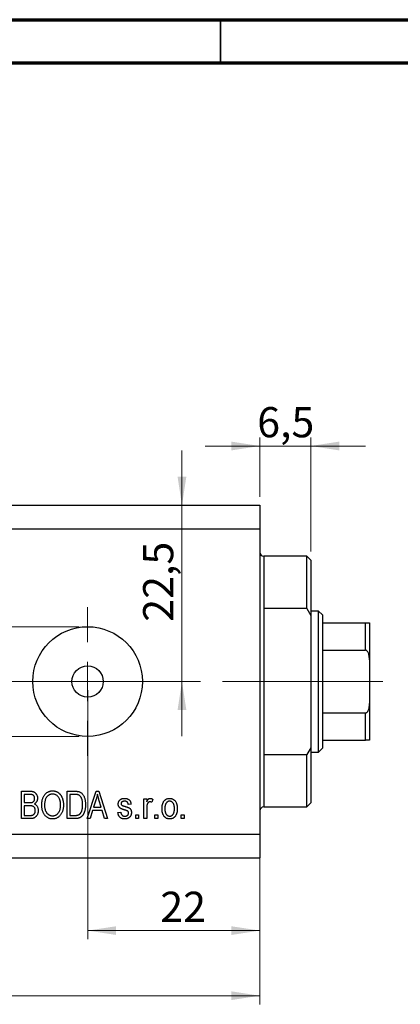
# Model space of a CAD drawing. Units: millimetres. Extents: x 15 to 415, y 5 to 292.
# Drawn here: x 292 to 336, y 178 to 292 of the extents above; entities that cross this region are included whole.
import ezdxf

# ---------------------------------------------------------------- set-up
doc = ezdxf.new("R2010")
doc.units = ezdxf.units.MM
doc.linetypes.add('CENTERX2', pattern=[20.32, 12.7, -2.54, 2.54, -2.54])
doc.styles.add('SLDTEXTSTYLE0', font='TXT', dxfattribs={"width": 0.75})
doc.dimstyles.new('SLDDIMSTYLE0', dxfattribs={"dimtxt": 3.5, "dimasz": 3.302, "dimexe": 0, "dimexo": 0.0625, "dimgap": 0.875, "dimtad": 1, "dimdec": 0, "dimlfac": 1.1, "dimrnd": 1e-09, "dimzin": 12, "dimdsep": 46, "dimtxsty": 'SLDTEXTSTYLE0', "dimsah": 1, "dimcen": 0.09, "dimadec": 0, "dimazin": 3, "dimtfac": 1, "dimtdec": 0, "dimtofl": 0, "dimtmove": 0, "dimatfit": 3, "dimfxl": 1, "dimfrac": 2, "dimtolj": 1, "dimtzin": 12, "dimarcsym": 0})
doc.dimstyles.new('SLDDIMSTYLE3', dxfattribs={"dimtxt": 3.5, "dimasz": 3.302, "dimexe": 0, "dimexo": 0.0625, "dimgap": 0.875, "dimtad": 1, "dimdec": 0, "dimlfac": 1.1, "dimrnd": 1e-09, "dimzin": 12, "dimdsep": 46, "dimtxsty": 'SLDTEXTSTYLE0', "dimsah": 1, "dimcen": 0.09, "dimadec": 0, "dimazin": 3, "dimtfac": 1, "dimtdec": 0, "dimtmove": 0, "dimatfit": 0, "dimfxl": 1, "dimfrac": 2, "dimtolj": 1, "dimtzin": 12, "dimarcsym": 0})
doc.dimstyles.new('SLDDIMSTYLE5', dxfattribs={"dimtxt": 3.5, "dimasz": 3.302, "dimexe": 0, "dimexo": 0.0625, "dimgap": 0.875, "dimtad": 1, "dimdec": 1, "dimlfac": 1.1, "dimrnd": 1e-09, "dimzin": 12, "dimdsep": 46, "dimtxsty": 'SLDTEXTSTYLE0', "dimsah": 1, "dimcen": 0.09, "dimadec": 0, "dimazin": 3, "dimtfac": 1, "dimtdec": 1, "dimtmove": 0, "dimatfit": 0, "dimfxl": 1, "dimfrac": 2, "dimtolj": 1, "dimtzin": 12, "dimarcsym": 0})

# ---------------------------------------------------------------- blocks, each defined once
blk = doc.blocks.new('_D_7')
at = {"color": 7, "linetype": 'Continuous', "lineweight": 0}
for p, q in [((319.58, 231.93), (319.58, 185.3)), ((299.58, 214.2), (299.58, 185.3)), ((299.58, 186.3), (319.58, 186.3))]:
    blk.add_line(p, q, dxfattribs=at)
at = {"color": 7, "linetype": 'Continuous', "lineweight": 18}
for points in [[(299.58, 186.3), (302.88, 185.79), (302.88, 186.8)], [(319.58, 186.3), (316.27, 186.8), (316.27, 185.79)]]:
    blk.add_solid(points, dxfattribs=at)
at = {"color": 7, "linetype": 'Continuous', "lineweight": 18, "insert": (308.02, 190.81), "char_height": 3.5, "attachment_point": 1, "style": 'SLDTEXTSTYLE0'}
blk.add_mtext('22', dxfattribs=at)
blk = doc.blocks.new('_D_8')
at = {"color": 7, "linetype": 'Continuous', "lineweight": 0}
for p, q in [((319.58, 234.65), (319.58, 177.74)), ((235.94, 193.74), (235.94, 177.74)), ((235.94, 178.74), (319.58, 178.74))]:
    blk.add_line(p, q, dxfattribs=at)
at = {"color": 7, "linetype": 'Continuous', "lineweight": 18}
for points in [[(235.94, 178.74), (239.24, 178.24), (239.24, 179.25)], [(319.58, 178.74), (316.27, 179.25), (316.27, 178.24)]]:
    blk.add_solid(points, dxfattribs=at)
at = {"color": 7, "linetype": 'Continuous', "lineweight": 18, "insert": (280.89, 183.26), "char_height": 3.5, "attachment_point": 1, "style": 'SLDTEXTSTYLE0'}
blk.add_mtext('92', dxfattribs=at)
blk = doc.blocks.new('_D_9')
at = {"color": 7, "linetype": 'Continuous', "lineweight": 0}
for p, q in [((319.58, 236.65), (319.58, 243.53)), ((325.49, 230.29), (325.49, 243.53)), ((319.58, 242.53), (313.23, 242.53)), ((325.49, 242.53), (319.58, 242.53)), ((325.49, 242.53), (331.84, 242.53))]:
    blk.add_line(p, q, dxfattribs=at)
at = {"color": 7, "linetype": 'Continuous', "lineweight": 18}
for points in [[(319.58, 242.53), (316.27, 243.04), (316.27, 242.02)], [(325.49, 242.53), (328.79, 242.02), (328.79, 243.04)]]:
    blk.add_solid(points, dxfattribs=at)
at = {"color": 7, "linetype": 'Continuous', "lineweight": 18, "insert": (319.27, 247.04), "char_height": 3.5, "attachment_point": 1, "style": 'SLDTEXTSTYLE0'}
blk.add_mtext('6,5', dxfattribs=at)
blk = doc.blocks.new('_D_10')
at = {"color": 7, "linetype": 'Continuous', "lineweight": 0}
for p, q in [((286.76, 221.56), (286.76, 227.91)), ((298.58, 221.56), (285.76, 221.56)), ((286.76, 221.56), (286.76, 208.84)), ((298.58, 208.84), (285.76, 208.84)), ((286.76, 208.84), (286.76, 202.49))]:
    blk.add_line(p, q, dxfattribs=at)
at = {"color": 7, "linetype": 'Continuous', "lineweight": 18}
for points in [[(286.76, 221.56), (287.27, 224.86), (286.25, 224.86)], [(286.76, 208.84), (286.25, 205.53), (287.27, 205.53)]]:
    blk.add_solid(points, dxfattribs=at)
at = {"color": 7, "linetype": 'Continuous', "lineweight": 18, "char_height": 3.5, "attachment_point": 1, "rotation": 90, "style": 'SLDTEXTSTYLE0'}
for s, insert in [('14', (282.19, 211.94)), ('%%c', (282.25, 206.66))]:
    blk.add_mtext(s, dxfattribs=dict(at, insert=insert))
blk = doc.blocks.new('_D_11')
at = {"color": 7, "linetype": 'Continuous', "lineweight": 0}
for p, q in [((310.53, 235.65), (310.53, 242)), ((310.53, 215.2), (310.53, 235.65)), ((300.58, 215.2), (311.53, 215.2)), ((310.53, 215.2), (310.53, 208.85))]:
    blk.add_line(p, q, dxfattribs=at)
at = {"color": 7, "linetype": 'Continuous', "lineweight": 18}
for points in [[(310.53, 235.65), (311.04, 238.96), (310.02, 238.96)], [(310.53, 215.2), (310.02, 211.9), (311.04, 211.9)]]:
    blk.add_solid(points, dxfattribs=at)
at = {"color": 7, "linetype": 'Continuous', "lineweight": 18, "insert": (306.02, 222.14), "char_height": 3.5, "attachment_point": 1, "rotation": 90, "style": 'SLDTEXTSTYLE0'}
blk.add_mtext('22,5', dxfattribs=at)
blk = doc.blocks.new('SW_CENTERMARKSYMBOL_7')
at = {"color": 0, "linetype": 'Continuous', "lineweight": 18}
for p, q in [((0, 4.55), (0, 8.64)), ((0, 0), (0, 2.27)), ((-4.55, 0), (-8.64, 0)), ((0, 0), (-2.27, 0)), ((0, 0), (0, -2.27)), ((0, 0), (2.27, 0)), ((4.55, 0), (8.64, 0)), ((0, -4.55), (0, -8.64))]:
    blk.add_line(p, q, dxfattribs=at)

msp = doc.modelspace()

# ---------------------------------------------------------------- linework, layer by layer
at = {"color": 7, "linetype": 'Continuous', "lineweight": 70}
for p, q in [((15, 292), (415, 292)), ((20, 287), (410, 287))]:
    msp.add_line(p, q, dxfattribs=at)
at = {"color": 7, "linetype": 'Continuous', "lineweight": 35}
msp.add_line((315, 287), (315, 292), dxfattribs=at)
at = {"color": 7, "linetype": 'Continuous', "lineweight": 25}
for p, q in [((235.94, 235.653), (319.576, 235.653)), ((319.576, 235.653), (319.576, 232.926)), ((235.94, 232.926), (319.576, 232.926)), ((319.576, 232.926), (319.576, 197.471)), ((325.031, 229.744), (320.031, 229.744)), ((325.485, 229.29), (325.031, 229.744)), ((325.031, 223.678), (325.031, 229.744)), ((325.485, 229.29), (325.485, 222.872)), ((320.031, 223.678), (320.031, 206.719)), ((325.031, 223.678), (320.031, 223.678)), ((325.031, 223.678), (325.485, 222.872)), ((326.395, 223.38), (325.485, 223.38)), ((325.485, 222.872), (325.485, 207.525)), ((326.849, 222.926), (326.395, 223.38)), ((326.395, 207.017), (326.395, 223.38)), ((326.849, 222.926), (326.849, 222.017)), ((326.849, 222.017), (326.849, 218.835)), ((326.849, 222.017), (331.849, 222.017)), ((331.849, 218.835), (331.849, 222.017)), ((332.304, 222.017), (332.304, 217.729)), ((326.849, 218.835), (326.849, 211.562)), ((326.849, 218.835), (331.849, 218.835)), ((332.304, 217.729), (332.304, 212.668)), ((332.304, 212.668), (332.304, 208.38)), ((326.849, 211.562), (326.849, 208.38)), ((326.849, 211.562), (331.849, 211.562)), ((331.849, 208.38), (331.849, 211.562)), ((326.849, 208.38), (326.849, 207.471)), ((326.849, 208.38), (331.849, 208.38)), ((325.485, 207.525), (325.031, 206.719)), ((325.485, 207.525), (325.485, 201.108)), ((325.485, 207.017), (326.395, 207.017)), ((326.395, 207.017), (326.849, 207.471)), ((320.031, 206.719), (325.031, 206.719)), ((325.031, 200.653), (325.031, 206.719)), ((291.89, 202.471), (292.877, 202.471)), ((291.89, 199.29), (291.89, 202.471)), ((297.18, 202.471), (298.076, 202.471)), ((297.18, 199.29), (297.18, 202.471)), ((299.535, 199.29), (300.551, 202.471)), ((300.551, 202.471), (300.873, 202.471)), ((300.873, 202.471), (301.89, 199.29)), ((292.221, 202.099), (292.221, 201.149)), ((292.762, 202.099), (292.221, 202.099)), ((292.221, 201.149), (292.805, 201.149)), ((297.51, 202.099), (297.51, 199.661)), ((298.069, 202.099), (297.51, 202.099)), ((300.565, 201.538), (300.265, 200.612)), ((301.16, 200.612), (300.894, 201.486)), ((306.105, 201.604), (306.436, 201.604)), ((306.105, 199.29), (306.105, 201.604)), ((306.436, 201.604), (306.436, 201.234)), ((307.138, 201.521), (307.014, 201.19)), ((325.031, 200.653), (325.485, 201.108)), ((292.83, 200.777), (292.221, 200.777)), ((292.221, 200.777), (292.221, 199.661)), ((300.157, 200.24), (299.879, 199.29)), ((301.269, 200.24), (300.157, 200.24)), ((300.265, 200.612), (301.16, 200.612)), ((301.547, 199.29), (301.269, 200.24)), ((303.089, 199.992), (303.419, 200.033)), ((304.618, 200.984), (304.287, 200.942)), ((306.436, 200.489), (306.436, 199.29)), ((320.031, 200.653), (325.031, 200.653)), ((292.87, 199.29), (291.89, 199.29)), ((292.221, 199.661), (292.877, 199.661)), ((298.118, 199.29), (297.18, 199.29)), ((297.51, 199.661), (298.078, 199.661)), ((299.879, 199.29), (299.535, 199.29)), ((301.89, 199.29), (301.547, 199.29)), ((305.155, 199.744), (305.485, 199.744)), ((305.155, 199.29), (305.155, 199.744)), ((305.485, 199.29), (305.155, 199.29)), ((305.485, 199.744), (305.485, 199.29)), ((306.436, 199.29), (306.105, 199.29)), ((307.386, 199.744), (307.717, 199.744)), ((307.386, 199.29), (307.386, 199.744)), ((307.717, 199.29), (307.386, 199.29)), ((307.717, 199.744), (307.717, 199.29)), ((310.444, 199.744), (310.775, 199.744)), ((310.444, 199.29), (310.444, 199.744)), ((310.775, 199.29), (310.444, 199.29)), ((310.775, 199.744), (310.775, 199.29)), ((235.94, 197.471), (319.576, 197.471)), ((319.576, 197.471), (319.576, 194.744)), ((235.94, 194.744), (319.576, 194.744))]:
    msp.add_line(p, q, dxfattribs=at)
at = {"color": 8, "linetype": 'Continuous', "lineweight": 25}
for p, q in [((320.031, 229.744), (320.031, 223.678)), ((320.031, 206.719), (320.031, 200.653))]:
    msp.add_line(p, q, dxfattribs=at)
at = {"color": 7, "linetype": 'CENTERX2', "lineweight": 18}
for p, q in [((233.94, 215.199), (321.576, 215.199)), ((327.031, 215.199), (318.031, 215.199)), ((324.849, 215.199), (333.849, 215.199))]:
    msp.add_line(p, q, dxfattribs=at)
at = {"color": 7, "linetype": 'Continuous', "lineweight": 25}
for radius in [6.364, 1.818]:
    msp.add_circle((299.576, 215.199), radius, dxfattribs=at)
for centre, start, end in [((320.031, 230.199), 180, 270), ((320.031, 200.199), 90, 180)]:
    msp.add_arc(centre, 0.455, start, end, dxfattribs=at)
for points, knots in [([(331.849, 222.017), (331.875, 222.017), (331.932, 222.017), (332.024, 222.017), (332.136, 222.017), (332.268, 222.017), (332.302, 222.017), (332.303, 222.017), (332.304, 222.017)], [0, 0, 0, 0, 0.06000713, 0.13330666, 0.24644793, 0.45985721, 0.93397157, 1, 1, 1, 1]), ([(332.304, 217.729), (332.296, 217.926), (332.286, 218.191), (332.185, 218.53), (332.093, 218.703), (331.975, 218.803), (331.904, 218.832), (331.86, 218.834), (331.849, 218.835)], [0, 0, 0, 0, 0.4562536, 0.6151466, 0.8248978, 0.8989945, 0.9737945, 1, 1, 1, 1]), ([(331.849, 211.562), (331.875, 211.565), (331.932, 211.571), (332.024, 211.629), (332.136, 211.761), (332.268, 212.083), (332.302, 212.408), (332.303, 212.64), (332.304, 212.668)], [0, 0, 0, 0, 0.06000713, 0.13330666, 0.24644793, 0.45985721, 0.93397157, 1, 1, 1, 1]), ([(332.304, 208.38), (332.296, 208.38), (332.286, 208.38), (332.185, 208.38), (332.093, 208.38), (331.975, 208.38), (331.904, 208.38), (331.86, 208.38), (331.849, 208.38)], [0, 0, 0, 0, 0.4562536, 0.6151466, 0.8248978, 0.8989945, 0.9737945, 1, 1, 1, 1]), ([(292.877, 202.471), (292.901, 202.471), (292.949, 202.471), (293.018, 202.466), (293.083, 202.459), (293.145, 202.45), (293.202, 202.437), (293.256, 202.421), (293.305, 202.403), (293.366, 202.374), (293.437, 202.33), (293.514, 202.266), (293.581, 202.186), (293.641, 202.097), (293.69, 201.999), (293.725, 201.895), (293.746, 201.785), (293.749, 201.71), (293.75, 201.671)], [0, 0, 0, 0, 0.0544199, 0.10605232, 0.15497308, 0.20128387, 0.24520758, 0.28634838, 0.32596757, 0.36366759, 0.43675826, 0.51123629, 0.58769895, 0.66822891, 0.75048937, 0.83225793, 0.91460713, 1, 1, 1, 1]), ([(294.246, 200.838), (294.247, 200.904), (294.249, 201.031), (294.266, 201.216), (294.294, 201.389), (294.333, 201.55), (294.384, 201.7), (294.446, 201.838), (294.52, 201.965), (294.605, 202.079), (294.697, 202.181), (294.797, 202.27), (294.901, 202.345), (295.012, 202.406), (295.128, 202.455), (295.25, 202.488), (295.377, 202.51), (295.464, 202.512), (295.508, 202.513)], [0, 0, 0, 0, 0.0831919, 0.1620054, 0.2362691, 0.3066253, 0.3736257, 0.4377443, 0.4997343, 0.5601671, 0.6188357, 0.6750154, 0.7296972, 0.7830092, 0.8359127, 0.8894447, 0.9439471, 1, 1, 1, 1]), ([(295.508, 202.513), (295.537, 202.512), (295.594, 202.511), (295.678, 202.501), (295.761, 202.487), (295.842, 202.465), (295.921, 202.438), (295.997, 202.405), (296.072, 202.365), (296.145, 202.32), (296.215, 202.269), (296.281, 202.212), (296.344, 202.15), (296.403, 202.082), (296.458, 202.008), (296.509, 201.929), (296.556, 201.845), (296.6, 201.756), (296.639, 201.661), (296.674, 201.562), (296.702, 201.459), (296.726, 201.351), (296.743, 201.239), (296.757, 201.122), (296.765, 201.001), (296.766, 200.919), (296.766, 200.877)], [0, 0, 0, 0, 0.03749267, 0.07405104, 0.11041321, 0.14629056, 0.18236674, 0.21867727, 0.2550749, 0.29224087, 0.32965423, 0.36753275, 0.40569093, 0.44454045, 0.48407614, 0.52471466, 0.56640154, 0.60966756, 0.65390914, 0.69918214, 0.74557914, 0.79340489, 0.84240541, 0.89335276, 0.94574578, 1, 1, 1, 1]), ([(298.076, 202.471), (298.103, 202.471), (298.156, 202.471), (298.231, 202.468), (298.302, 202.463), (298.368, 202.457), (298.429, 202.449), (298.485, 202.44), (298.536, 202.427), (298.567, 202.417), (298.583, 202.413)], [0, 0, 0, 0, 0.157769, 0.3068318, 0.4446853, 0.5740379, 0.6938055, 0.8052293, 0.9065526, 1, 1, 1, 1]), ([(298.583, 202.413), (298.62, 202.398), (298.694, 202.37), (298.797, 202.307), (298.892, 202.229), (298.979, 202.135), (299.058, 202.027), (299.128, 201.905), (299.188, 201.771), (299.239, 201.623), (299.279, 201.462), (299.308, 201.286), (299.325, 201.097), (299.327, 200.966), (299.328, 200.898)], [0, 0, 0, 0, 0.0661298, 0.1323063, 0.2001432, 0.2709949, 0.3452317, 0.422746, 0.5042033, 0.5908176, 0.6830127, 0.7812662, 0.8868844, 1, 1, 1, 1]), ([(293.419, 201.619), (293.418, 201.646), (293.417, 201.698), (293.405, 201.773), (293.383, 201.841), (293.353, 201.901), (293.316, 201.953), (293.273, 201.997), (293.224, 202.032), (293.178, 202.054), (293.136, 202.068), (293.099, 202.075), (293.057, 202.084), (293.009, 202.089), (292.955, 202.094), (292.896, 202.097), (292.831, 202.099), (292.786, 202.099), (292.762, 202.099)], [0, 0, 0, 0, 0.0859478, 0.1646613, 0.2391822, 0.309237, 0.3766944, 0.440748, 0.5032957, 0.5666613, 0.6011213, 0.6409394, 0.6866273, 0.7373983, 0.7941894, 0.8569408, 0.9257597, 1, 1, 1, 1]), ([(292.805, 201.149), (292.84, 201.149), (292.905, 201.15), (292.995, 201.156), (293.069, 201.163), (293.111, 201.174), (293.13, 201.179)], [0, 0, 0, 0, 0.3231091, 0.5974913, 0.8217859, 1, 1, 1, 1]), ([(293.13, 201.179), (293.152, 201.187), (293.195, 201.203), (293.253, 201.238), (293.304, 201.279), (293.346, 201.329), (293.379, 201.389), (293.403, 201.457), (293.417, 201.535), (293.419, 201.59), (293.419, 201.619)], [0, 0, 0, 0, 0.1232115, 0.240699, 0.3542613, 0.4669536, 0.5842823, 0.7105515, 0.8478092, 1, 1, 1, 1]), ([(293.75, 201.671), (293.749, 201.636), (293.747, 201.567), (293.729, 201.467), (293.7, 201.371), (293.659, 201.282), (293.608, 201.199), (293.547, 201.125), (293.476, 201.059), (293.422, 201.023), (293.395, 201.004)], [0, 0, 0, 0, 0.1333787, 0.2619252, 0.3867491, 0.5114365, 0.6336363, 0.7543578, 0.8757685, 1, 1, 1, 1]), ([(295.511, 202.141), (295.477, 202.14), (295.412, 202.138), (295.316, 202.123), (295.225, 202.097), (295.138, 202.062), (295.056, 202.018), (294.979, 201.962), (294.906, 201.897), (294.838, 201.821), (294.775, 201.736), (294.722, 201.638), (294.676, 201.531), (294.64, 201.412), (294.611, 201.283), (294.592, 201.143), (294.578, 200.992), (294.577, 200.887), (294.576, 200.833)], [0, 0, 0, 0, 0.0549693, 0.1083591, 0.160164, 0.2113323, 0.2628532, 0.3149822, 0.3690072, 0.4247808, 0.4829618, 0.5435867, 0.6079448, 0.6759283, 0.7490032, 0.827141, 0.9105023, 1, 1, 1, 1]), ([(296.298, 201.606), (296.279, 201.645), (296.242, 201.723), (296.167, 201.826), (296.08, 201.919), (295.979, 201.997), (295.871, 202.061), (295.755, 202.108), (295.634, 202.136), (295.552, 202.139), (295.511, 202.141)], [0, 0, 0, 0, 0.1290894, 0.2551, 0.3798655, 0.5068907, 0.6325188, 0.7548417, 0.8765222, 1, 1, 1, 1]), ([(296.436, 200.887), (296.436, 200.92), (296.435, 200.985), (296.428, 201.082), (296.417, 201.176), (296.403, 201.268), (296.382, 201.356), (296.36, 201.442), (296.331, 201.525), (296.309, 201.579), (296.298, 201.606)], [0, 0, 0, 0, 0.1348306, 0.2655523, 0.3942179, 0.5192746, 0.6422304, 0.7628424, 0.8821514, 1, 1, 1, 1]), ([(298.519, 202.036), (298.506, 202.041), (298.48, 202.052), (298.436, 202.065), (298.388, 202.076), (298.334, 202.085), (298.275, 202.091), (298.211, 202.096), (298.141, 202.098), (298.093, 202.099), (298.069, 202.099)], [0, 0, 0, 0, 0.0894057, 0.1881253, 0.2967013, 0.4155415, 0.5447947, 0.6850249, 0.8376109, 1, 1, 1, 1]), ([(298.998, 200.902), (298.998, 200.942), (298.997, 201.019), (298.99, 201.13), (298.98, 201.235), (298.965, 201.334), (298.947, 201.426), (298.923, 201.512), (298.897, 201.592), (298.865, 201.664), (298.83, 201.731), (298.793, 201.792), (298.754, 201.847), (298.712, 201.897), (298.667, 201.94), (298.621, 201.979), (298.571, 202.011), (298.536, 202.028), (298.519, 202.036)], [0, 0, 0, 0, 0.0910577, 0.1772717, 0.2587565, 0.3352399, 0.4078329, 0.4759036, 0.5405673, 0.6013885, 0.6592482, 0.713941, 0.7659927, 0.816126, 0.8639755, 0.9102873, 0.9552761, 1, 1, 1, 1]), ([(300.713, 202.14), (300.703, 202.089), (300.685, 201.988), (300.65, 201.837), (300.611, 201.687), (300.58, 201.588), (300.565, 201.538)], [0, 0, 0, 0, 0.2488752, 0.4974197, 0.7479413, 1, 1, 1, 1]), ([(300.894, 201.486), (300.884, 201.519), (300.864, 201.583), (300.837, 201.676), (300.81, 201.765), (300.788, 201.849), (300.765, 201.928), (300.746, 202.003), (300.729, 202.073), (300.718, 202.118), (300.713, 202.14)], [0, 0, 0, 0, 0.151074, 0.2949499, 0.4307193, 0.5599595, 0.6813574, 0.794418, 0.9012434, 1, 1, 1, 1]), ([(303.13, 200.985), (303.131, 201.009), (303.132, 201.056), (303.141, 201.124), (303.156, 201.189), (303.177, 201.251), (303.205, 201.309), (303.238, 201.364), (303.278, 201.415), (303.324, 201.462), (303.374, 201.506), (303.431, 201.543), (303.492, 201.575), (303.557, 201.6), (303.627, 201.62), (303.702, 201.634), (303.781, 201.644), (303.836, 201.645), (303.864, 201.645)], [0, 0, 0, 0, 0.0644363, 0.1258667, 0.1859381, 0.2442597, 0.3015808, 0.3585695, 0.4164512, 0.4759233, 0.5359947, 0.5958276, 0.6573018, 0.7202999, 0.7854602, 0.8533603, 0.9245748, 1, 1, 1, 1]), ([(303.875, 201.314), (303.842, 201.313), (303.781, 201.312), (303.695, 201.297), (303.622, 201.273), (303.563, 201.238), (303.517, 201.195), (303.485, 201.146), (303.464, 201.091), (303.462, 201.052), (303.461, 201.032)], [0, 0, 0, 0, 0.1744475, 0.3268824, 0.4613472, 0.581638, 0.6910706, 0.7927893, 0.8939382, 1, 1, 1, 1]), ([(303.864, 201.645), (303.899, 201.644), (303.967, 201.642), (304.066, 201.628), (304.159, 201.603), (304.245, 201.569), (304.322, 201.527), (304.391, 201.478), (304.45, 201.422), (304.5, 201.358), (304.54, 201.284), (304.573, 201.196), (304.601, 201.095), (304.612, 201.022), (304.618, 200.984)], [0, 0, 0, 0, 0.09409798, 0.18322422, 0.26798161, 0.3505333, 0.4292231, 0.50396047, 0.5757366, 0.64597941, 0.71979247, 0.80266974, 0.89582138, 1, 1, 1, 1]), ([(304.287, 200.942), (304.283, 200.972), (304.274, 201.027), (304.248, 201.104), (304.211, 201.169), (304.164, 201.224), (304.106, 201.265), (304.038, 201.294), (303.96, 201.311), (303.904, 201.313), (303.875, 201.314)], [0, 0, 0, 0, 0.14289015, 0.27157759, 0.39046938, 0.5025713, 0.6152082, 0.73218966, 0.85918681, 1, 1, 1, 1]), ([(306.436, 201.234), (306.444, 201.254), (306.461, 201.292), (306.487, 201.346), (306.511, 201.396), (306.536, 201.44), (306.559, 201.478), (306.583, 201.512), (306.605, 201.54), (306.635, 201.57), (306.673, 201.6), (306.721, 201.626), (306.773, 201.642), (306.809, 201.644), (306.826, 201.645)], [0, 0, 0, 0, 0.1074642, 0.2071278, 0.29815, 0.3815951, 0.4571066, 0.5239784, 0.584878, 0.6371486, 0.7325112, 0.8235648, 0.9106768, 1, 1, 1, 1]), ([(306.79, 201.232), (306.774, 201.231), (306.742, 201.229), (306.695, 201.214), (306.65, 201.193), (306.608, 201.161), (306.57, 201.122), (306.539, 201.075), (306.513, 201.021), (306.501, 200.982), (306.495, 200.962)], [0, 0, 0, 0, 0.11284825, 0.22377075, 0.33901013, 0.46095846, 0.58597847, 0.71645366, 0.85313719, 1, 1, 1, 1]), ([(307.014, 201.19), (306.995, 201.197), (306.958, 201.209), (306.901, 201.222), (306.846, 201.23), (306.809, 201.231), (306.79, 201.232)], [0, 0, 0, 0, 0.2631914, 0.5150109, 0.7599583, 1, 1, 1, 1]), ([(306.826, 201.645), (306.852, 201.643), (306.905, 201.64), (306.984, 201.615), (307.063, 201.576), (307.113, 201.54), (307.138, 201.521)], [0, 0, 0, 0, 0.2261087, 0.4629557, 0.7199783, 1, 1, 1, 1]), ([(308.213, 200.447), (308.213, 200.495), (308.215, 200.588), (308.226, 200.723), (308.247, 200.849), (308.273, 200.966), (308.309, 201.074), (308.352, 201.173), (308.403, 201.263), (308.462, 201.343), (308.527, 201.414), (308.596, 201.476), (308.671, 201.528), (308.748, 201.571), (308.831, 201.604), (308.917, 201.628), (309.008, 201.643), (309.07, 201.644), (309.101, 201.645)], [0, 0, 0, 0, 0.0857885, 0.1664595, 0.2420111, 0.3134663, 0.3807164, 0.4449487, 0.5060989, 0.5652478, 0.6226765, 0.6777026, 0.7312604, 0.7839272, 0.8362008, 0.88929, 0.9437894, 1, 1, 1, 1]), ([(309.093, 201.314), (309.074, 201.314), (309.037, 201.313), (308.983, 201.302), (308.931, 201.285), (308.881, 201.262), (308.833, 201.231), (308.787, 201.193), (308.744, 201.149), (308.702, 201.099), (308.665, 201.041), (308.632, 200.977), (308.604, 200.905), (308.582, 200.827), (308.564, 200.742), (308.553, 200.65), (308.545, 200.551), (308.544, 200.483), (308.543, 200.448)], [0, 0, 0, 0, 0.0492081, 0.0969393, 0.1444395, 0.1924372, 0.2419393, 0.2932723, 0.3471776, 0.4041515, 0.4641378, 0.5270228, 0.5937147, 0.6648418, 0.7403695, 0.8212685, 0.9079297, 1, 1, 1, 1]), ([(309.659, 200.448), (309.659, 200.483), (309.658, 200.552), (309.65, 200.65), (309.638, 200.743), (309.62, 200.828), (309.598, 200.906), (309.569, 200.977), (309.536, 201.042), (309.498, 201.099), (309.456, 201.15), (309.411, 201.194), (309.364, 201.231), (309.315, 201.262), (309.263, 201.285), (309.208, 201.302), (309.151, 201.313), (309.112, 201.314), (309.093, 201.314)], [0, 0, 0, 0, 0.091482, 0.1770647, 0.2569569, 0.3322047, 0.4019111, 0.4679781, 0.5305767, 0.5896588, 0.646279, 0.7003021, 0.751512, 0.8013431, 0.8502641, 0.8992993, 0.9491772, 1, 1, 1, 1]), ([(309.101, 201.645), (309.132, 201.644), (309.193, 201.643), (309.283, 201.628), (309.368, 201.604), (309.45, 201.571), (309.527, 201.528), (309.601, 201.476), (309.671, 201.414), (309.736, 201.343), (309.797, 201.264), (309.848, 201.175), (309.893, 201.078), (309.928, 200.972), (309.955, 200.859), (309.975, 200.737), (309.988, 200.606), (309.989, 200.517), (309.99, 200.47)], [0, 0, 0, 0, 0.05629946, 0.11048438, 0.16401808, 0.2170998, 0.27023894, 0.32462471, 0.38050139, 0.4390827, 0.49929939, 0.56125237, 0.62521099, 0.69238961, 0.76276116, 0.83716792, 0.91639859, 1, 1, 1, 1]), ([(293.502, 200.221), (293.501, 200.251), (293.5, 200.308), (293.485, 200.39), (293.462, 200.465), (293.429, 200.533), (293.388, 200.592), (293.342, 200.644), (293.287, 200.686), (293.237, 200.715), (293.192, 200.733), (293.153, 200.745), (293.11, 200.754), (293.063, 200.763), (293.011, 200.769), (292.955, 200.774), (292.894, 200.777), (292.852, 200.777), (292.83, 200.777)], [0, 0, 0, 0, 0.0881783, 0.1703962, 0.2478555, 0.322312, 0.3939862, 0.4626935, 0.5304592, 0.5989497, 0.634998, 0.6748412, 0.7189748, 0.7666374, 0.8184615, 0.8745657, 0.9350742, 1, 1, 1, 1]), ([(293.833, 200.224), (293.831, 200.176), (293.829, 200.084), (293.806, 199.95), (293.77, 199.826), (293.719, 199.711), (293.656, 199.608), (293.583, 199.519), (293.499, 199.445), (293.421, 199.396), (293.353, 199.365), (293.297, 199.344), (293.237, 199.328), (293.172, 199.314), (293.103, 199.303), (293.029, 199.296), (292.951, 199.29), (292.897, 199.29), (292.87, 199.29)], [0, 0, 0, 0, 0.0927168, 0.1801829, 0.2644845, 0.3464547, 0.425071, 0.4992284, 0.5714124, 0.6423086, 0.6788506, 0.7174739, 0.7581199, 0.8008069, 0.8468253, 0.8950746, 0.9461164, 1, 1, 1, 1]), ([(293.197, 199.701), (293.221, 199.712), (293.268, 199.732), (293.329, 199.776), (293.383, 199.828), (293.426, 199.891), (293.46, 199.961), (293.485, 200.041), (293.499, 200.128), (293.501, 200.19), (293.502, 200.221)], [0, 0, 0, 0, 0.1210409, 0.2361566, 0.3502599, 0.466772, 0.5882478, 0.7153607, 0.8524502, 1, 1, 1, 1]), ([(293.395, 201.004), (293.428, 200.989), (293.493, 200.959), (293.579, 200.893), (293.655, 200.814), (293.718, 200.72), (293.77, 200.613), (293.807, 200.493), (293.829, 200.362), (293.831, 200.271), (293.833, 200.224)], [0, 0, 0, 0, 0.1134955, 0.2259989, 0.3392691, 0.4584034, 0.5828289, 0.7128866, 0.8512115, 1, 1, 1, 1]), ([(294.568, 199.747), (294.542, 199.786), (294.49, 199.862), (294.425, 199.985), (294.37, 200.113), (294.325, 200.247), (294.289, 200.386), (294.264, 200.532), (294.249, 200.683), (294.247, 200.786), (294.246, 200.838)], [0, 0, 0, 0, 0.1198666, 0.2390237, 0.359553, 0.4815592, 0.6054682, 0.7329682, 0.8642496, 1, 1, 1, 1]), ([(294.576, 200.833), (294.577, 200.787), (294.579, 200.696), (294.591, 200.563), (294.612, 200.439), (294.642, 200.323), (294.679, 200.214), (294.726, 200.114), (294.781, 200.022), (294.844, 199.938), (294.914, 199.864), (294.987, 199.798), (295.064, 199.744), (295.145, 199.698), (295.229, 199.663), (295.318, 199.639), (295.409, 199.623), (295.472, 199.621), (295.504, 199.62)], [0, 0, 0, 0, 0.08201671, 0.15941341, 0.23300697, 0.30318918, 0.36997167, 0.43419099, 0.49670895, 0.55820858, 0.61808097, 0.67508279, 0.73010763, 0.78389842, 0.83707553, 0.89041876, 0.94438701, 1, 1, 1, 1]), ([(295.504, 199.62), (295.536, 199.621), (295.6, 199.623), (295.694, 199.638), (295.783, 199.663), (295.869, 199.7), (295.95, 199.745), (296.028, 199.8), (296.101, 199.866), (296.17, 199.941), (296.233, 200.027), (296.288, 200.122), (296.334, 200.226), (296.371, 200.34), (296.401, 200.464), (296.421, 200.597), (296.434, 200.739), (296.435, 200.837), (296.436, 200.887)], [0, 0, 0, 0, 0.0549232, 0.108603, 0.1610369, 0.2129853, 0.2656875, 0.3191577, 0.3745728, 0.432544, 0.4924378, 0.5542085, 0.6185456, 0.6863016, 0.7577792, 0.833642, 0.9144134, 1, 1, 1, 1]), ([(296.766, 200.877), (296.765, 200.82), (296.763, 200.708), (296.749, 200.545), (296.722, 200.389), (296.688, 200.242), (296.642, 200.102), (296.587, 199.971), (296.521, 199.848), (296.469, 199.772), (296.442, 199.734)], [0, 0, 0, 0, 0.1416907, 0.2774613, 0.4074958, 0.5327188, 0.6537263, 0.7710597, 0.8863102, 1, 1, 1, 1]), ([(298.078, 199.661), (298.106, 199.662), (298.159, 199.663), (298.238, 199.668), (298.311, 199.676), (298.379, 199.689), (298.442, 199.702), (298.499, 199.723), (298.551, 199.744), (298.599, 199.77), (298.643, 199.8), (298.684, 199.834), (298.721, 199.873), (298.756, 199.915), (298.79, 199.961), (298.82, 200.012), (298.847, 200.067), (298.863, 200.105), (298.871, 200.125)], [0, 0, 0, 0, 0.0838757, 0.1627003, 0.2366374, 0.3059983, 0.3707988, 0.4312335, 0.4883358, 0.5424441, 0.5952723, 0.6483717, 0.7021511, 0.7579964, 0.8148205, 0.8740154, 0.9356444, 1, 1, 1, 1]), ([(299.328, 200.898), (299.328, 200.854), (299.327, 200.767), (299.32, 200.639), (299.308, 200.517), (299.29, 200.4), (299.267, 200.287), (299.241, 200.18), (299.208, 200.078), (299.172, 199.981), (299.131, 199.891), (299.087, 199.807), (299.041, 199.729), (298.992, 199.659), (298.939, 199.596), (298.884, 199.539), (298.827, 199.488), (298.765, 199.446), (298.701, 199.408), (298.631, 199.377), (298.557, 199.349), (298.478, 199.328), (298.395, 199.31), (298.307, 199.298), (298.214, 199.291), (298.15, 199.29), (298.118, 199.29)], [0, 0, 0, 0, 0.0577553, 0.1136139, 0.1671197, 0.2189465, 0.2686644, 0.3168966, 0.3635773, 0.4087771, 0.4520211, 0.4933465, 0.5327656, 0.5699643, 0.6057776, 0.6402405, 0.6733902, 0.705743, 0.7379211, 0.7710709, 0.8052924, 0.8409668, 0.8780909, 0.9167714, 0.9574514, 1, 1, 1, 1]), ([(298.871, 200.125), (298.882, 200.153), (298.902, 200.209), (298.928, 200.296), (298.949, 200.387), (298.967, 200.483), (298.98, 200.582), (298.991, 200.685), (298.997, 200.793), (298.997, 200.865), (298.998, 200.902)], [0, 0, 0, 0, 0.1116457, 0.2264259, 0.3444741, 0.4664619, 0.5931634, 0.7242448, 0.8597655, 1, 1, 1, 1]), ([(303.877, 199.248), (303.85, 199.249), (303.796, 199.25), (303.717, 199.258), (303.643, 199.274), (303.573, 199.293), (303.508, 199.32), (303.447, 199.352), (303.391, 199.39), (303.339, 199.433), (303.292, 199.483), (303.249, 199.539), (303.211, 199.6), (303.177, 199.667), (303.148, 199.74), (303.124, 199.819), (303.103, 199.903), (303.093, 199.962), (303.089, 199.992)], [0, 0, 0, 0, 0.0685982, 0.1337684, 0.1965723, 0.2562287, 0.3146023, 0.3708951, 0.4271879, 0.4830691, 0.5398892, 0.5975187, 0.6574055, 0.7191943, 0.7843293, 0.8522469, 0.924462, 1, 1, 1, 1]), ([(303.941, 200.275), (303.911, 200.285), (303.853, 200.302), (303.77, 200.329), (303.695, 200.354), (303.627, 200.378), (303.566, 200.402), (303.512, 200.424), (303.466, 200.445), (303.415, 200.472), (303.359, 200.509), (303.3, 200.559), (303.249, 200.617), (303.206, 200.68), (303.172, 200.75), (303.147, 200.824), (303.133, 200.903), (303.131, 200.957), (303.13, 200.985)], [0, 0, 0, 0, 0.080348, 0.1540858, 0.2217464, 0.2830078, 0.3384292, 0.3876371, 0.431089, 0.4683951, 0.535347, 0.6011012, 0.6656148, 0.7304355, 0.7957028, 0.8616285, 0.9296397, 1, 1, 1, 1]), ([(303.419, 200.033), (303.425, 199.997), (303.436, 199.929), (303.467, 199.834), (303.511, 199.754), (303.568, 199.688), (303.637, 199.639), (303.716, 199.604), (303.805, 199.583), (303.867, 199.58), (303.9, 199.579)], [0, 0, 0, 0, 0.1486602, 0.2817901, 0.4040343, 0.5181502, 0.6308885, 0.7460602, 0.8674902, 1, 1, 1, 1]), ([(303.461, 201.032), (303.462, 201.012), (303.464, 200.974), (303.485, 200.921), (303.519, 200.875), (303.549, 200.851), (303.565, 200.839)], [0, 0, 0, 0, 0.2533345, 0.4960227, 0.7370567, 1, 1, 1, 1]), ([(303.565, 200.839), (303.572, 200.835), (303.587, 200.827), (303.614, 200.814), (303.649, 200.8), (303.692, 200.785), (303.741, 200.767), (303.799, 200.749), (303.865, 200.728), (303.911, 200.714), (303.936, 200.707)], [0, 0, 0, 0, 0.0564719, 0.1326571, 0.2281522, 0.3431669, 0.4767998, 0.6316582, 0.8051723, 1, 1, 1, 1]), ([(304.659, 199.995), (304.658, 199.967), (304.657, 199.914), (304.648, 199.836), (304.63, 199.763), (304.608, 199.692), (304.578, 199.627), (304.542, 199.565), (304.499, 199.507), (304.45, 199.453), (304.395, 199.405), (304.336, 199.363), (304.271, 199.328), (304.202, 199.298), (304.127, 199.276), (304.048, 199.26), (303.964, 199.25), (303.907, 199.249), (303.877, 199.248)], [0, 0, 0, 0, 0.0667366, 0.1307395, 0.1926219, 0.2527063, 0.3114422, 0.3702616, 0.4289021, 0.488462, 0.5484554, 0.6080718, 0.6677538, 0.7291866, 0.7928054, 0.8587142, 0.927446, 1, 1, 1, 1]), ([(303.936, 200.707), (303.968, 200.697), (304.028, 200.679), (304.115, 200.651), (304.191, 200.625), (304.259, 200.6), (304.318, 200.576), (304.366, 200.553), (304.407, 200.533), (304.447, 200.506), (304.49, 200.471), (304.533, 200.422), (304.571, 200.367), (304.603, 200.305), (304.628, 200.236), (304.647, 200.161), (304.657, 200.08), (304.658, 200.024), (304.659, 199.995)], [0, 0, 0, 0, 0.088802, 0.1690438, 0.2412984, 0.3055988, 0.3614603, 0.4094934, 0.4495465, 0.4818679, 0.5389057, 0.5962116, 0.6552845, 0.7171584, 0.7819972, 0.8500813, 0.9224248, 1, 1, 1, 1]), ([(304.253, 200.148), (304.248, 200.152), (304.235, 200.162), (304.212, 200.176), (304.183, 200.191), (304.147, 200.206), (304.104, 200.222), (304.056, 200.24), (304.001, 200.257), (303.961, 200.269), (303.941, 200.275)], [0, 0, 0, 0, 0.0610042, 0.1413952, 0.2376911, 0.352034, 0.4865135, 0.6384007, 0.8107359, 1, 1, 1, 1]), ([(304.328, 199.938), (304.328, 199.959), (304.326, 200), (304.312, 200.057), (304.288, 200.107), (304.265, 200.134), (304.253, 200.148)], [0, 0, 0, 0, 0.2800025, 0.5331785, 0.7691213, 1, 1, 1, 1]), ([(306.495, 200.962), (306.485, 200.924), (306.467, 200.849), (306.45, 200.732), (306.438, 200.612), (306.437, 200.53), (306.436, 200.489)], [0, 0, 0, 0, 0.2427339, 0.4890531, 0.7416066, 1, 1, 1, 1]), ([(309.101, 199.248), (309.07, 199.249), (309.009, 199.251), (308.919, 199.265), (308.833, 199.289), (308.751, 199.323), (308.673, 199.366), (308.599, 199.418), (308.53, 199.48), (308.464, 199.551), (308.405, 199.632), (308.353, 199.722), (308.31, 199.821), (308.274, 199.929), (308.246, 200.046), (308.227, 200.171), (308.215, 200.306), (308.213, 200.399), (308.213, 200.447)], [0, 0, 0, 0, 0.0555166, 0.1097085, 0.1624978, 0.2149871, 0.2677243, 0.3210391, 0.3766823, 0.4341879, 0.4936446, 0.5554023, 0.619368, 0.6871951, 0.7584593, 0.8340522, 0.9144817, 1, 1, 1, 1]), ([(308.543, 200.448), (308.544, 200.412), (308.545, 200.344), (308.553, 200.244), (308.564, 200.151), (308.583, 200.066), (308.605, 199.987), (308.633, 199.916), (308.666, 199.851), (308.704, 199.793), (308.746, 199.743), (308.791, 199.699), (308.838, 199.662), (308.887, 199.631), (308.939, 199.608), (308.994, 199.591), (309.051, 199.58), (309.09, 199.579), (309.11, 199.579)], [0, 0, 0, 0, 0.0918285, 0.1777697, 0.2580302, 0.3331055, 0.4031864, 0.4696189, 0.5315789, 0.5909885, 0.6474789, 0.7009891, 0.7520816, 0.8017985, 0.8506073, 0.8995302, 0.9492937, 1, 1, 1, 1]), ([(309.99, 200.47), (309.989, 200.421), (309.987, 200.324), (309.976, 200.184), (309.956, 200.054), (309.93, 199.933), (309.894, 199.823), (309.851, 199.722), (309.8, 199.631), (309.741, 199.55), (309.677, 199.479), (309.607, 199.417), (309.533, 199.365), (309.455, 199.322), (309.373, 199.289), (309.286, 199.265), (309.195, 199.251), (309.133, 199.249), (309.101, 199.248)], [0, 0, 0, 0, 0.0880029, 0.1701932, 0.2473127, 0.319619, 0.3873721, 0.451254, 0.5122102, 0.5708399, 0.6272114, 0.6814696, 0.7342801, 0.7862119, 0.8381078, 0.8904561, 0.944195, 1, 1, 1, 1]), ([(309.11, 199.579), (309.128, 199.579), (309.165, 199.58), (309.219, 199.591), (309.271, 199.608), (309.32, 199.632), (309.368, 199.663), (309.414, 199.7), (309.457, 199.744), (309.498, 199.795), (309.537, 199.853), (309.57, 199.918), (309.597, 199.99), (309.62, 200.068), (309.638, 200.153), (309.65, 200.246), (309.658, 200.345), (309.659, 200.413), (309.659, 200.448)], [0, 0, 0, 0, 0.0485861, 0.0962602, 0.1431675, 0.1913493, 0.2403169, 0.291669, 0.3455099, 0.4028526, 0.4630769, 0.5263885, 0.5935262, 0.6645681, 0.7401213, 0.8214825, 0.9080399, 1, 1, 1, 1]), ([(292.877, 199.661), (292.911, 199.662), (292.974, 199.663), (293.061, 199.671), (293.135, 199.681), (293.178, 199.695), (293.197, 199.701)], [0, 0, 0, 0, 0.3127941, 0.5827301, 0.8109484, 1, 1, 1, 1]), ([(295.506, 199.248), (295.459, 199.25), (295.366, 199.252), (295.229, 199.276), (295.1, 199.316), (294.978, 199.37), (294.864, 199.442), (294.757, 199.528), (294.656, 199.63), (294.598, 199.708), (294.568, 199.747)], [0, 0, 0, 0, 0.1284641, 0.2521184, 0.3734764, 0.4930039, 0.6137088, 0.7372765, 0.8655036, 1, 1, 1, 1]), ([(296.442, 199.734), (296.412, 199.696), (296.353, 199.62), (296.253, 199.521), (296.145, 199.437), (296.031, 199.367), (295.91, 199.314), (295.781, 199.276), (295.646, 199.253), (295.553, 199.25), (295.506, 199.248)], [0, 0, 0, 0, 0.1337649, 0.2614594, 0.3854851, 0.5058366, 0.6259463, 0.7469128, 0.8709846, 1, 1, 1, 1]), ([(303.9, 199.579), (303.932, 199.58), (303.993, 199.582), (304.08, 199.601), (304.155, 199.632), (304.217, 199.678), (304.267, 199.732), (304.303, 199.794), (304.325, 199.864), (304.327, 199.913), (304.328, 199.938)], [0, 0, 0, 0, 0.1542703, 0.2919558, 0.4192903, 0.5397792, 0.6560245, 0.7677851, 0.8804279, 1, 1, 1, 1])]:
    msp.add_open_spline(points, degree=3, knots=knots, dxfattribs=at)

# ---------------------------------------------------------------- block references
at = {"color": 7, "linetype": 'Continuous', "lineweight": 0}
msp.add_blockref('SW_CENTERMARKSYMBOL_7', (299.576, 215.199), dxfattribs=at)

# ---------------------------------------------------------------- dimensions: what is measured, and where the dimension line sits
at = {"color": 7, "linetype": 'Continuous', "lineweight": 18}
for base, p1, p2, dimstyle, picture, middle in [((319.576, 242.533), (325.485, 229.29), (319.576, 235.653), 'SLDDIMSTYLE5', '_D_9', (322.501, 242.533)), ((319.576, 178.744), (235.94, 194.744), (319.576, 235.653), 'SLDDIMSTYLE0', '_D_8', (283.472, 178.744)), ((319.576, 186.295), (299.576, 215.199), (319.576, 232.926), 'SLDDIMSTYLE3', '_D_7', (310.607, 186.295))]:
    dim = msp.add_linear_dim(base=base, p1=p1, p2=p2, dimstyle=dimstyle, dxfattribs=at)
    dim.commit()
    dim.dimension.update_dxf_attribs({"geometry": picture, "text_midpoint": middle, "dimtype": 160})
dim = msp.add_linear_dim(base=(310.532, 235.653), p1=(299.576, 215.199), p2=(319.576, 235.653), angle=90, dimstyle='SLDDIMSTYLE5', dxfattribs=at)
dim.commit()
dim.dimension.update_dxf_attribs({"geometry": '_D_11', "text_midpoint": (310.532, 226.669), "dimtype": 160})
dim = msp.add_linear_dim(base=(286.758, 208.835), p1=(299.576, 221.562), p2=(299.576, 208.835), angle=90, text='%%c<>', dimstyle='SLDDIMSTYLE3', dxfattribs=at)
dim.commit()
dim.dimension.update_dxf_attribs({"geometry": '_D_10', "text_midpoint": (286.758, 211.885), "dimtype": 160})

doc.saveas('drawing.dxf')
